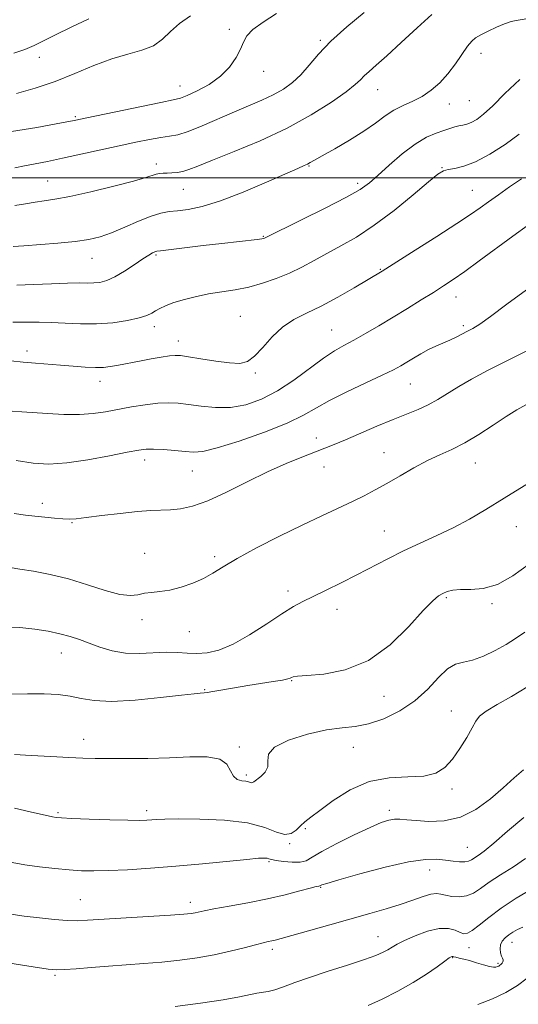
# Model space of a CAD drawing. Extents: x 2134800 to 2137700, y 307300 to 310200.
# Drawn here: x 2137136 to 2137277, y 309266 to 309545 of the extents above; entities that cross this region are included whole.
import ezdxf

# ---------------------------------------------------------------- set-up
doc = ezdxf.new("R2010")
doc.units = 0
doc.header["$MEASUREMENT"] = 0
for name, color, linetype, lineweight in [('CONTOUR INDEX', 41, 'Continuous', 13), ('CONTOUR INTERMEDIATE', 44, 'Continuous', 0), ('GRID LINE', 7, 'Continuous', 0), ('SPOT ELEVATION DTM', 2, 'Continuous', 13)]:
    doc.layers.add(name, color=color, linetype=linetype, lineweight=lineweight)

msp = doc.modelspace()

# ---------------------------------------------------------------- linework, layer by layer
at = {"layer": 'CONTOUR INDEX', "flags": 128}
for points, elevation in [([(2137135.41, 309523.885), (2137140.694, 309525.417), (2137146.286, 309527.31), (2137151.883, 309529.52), (2137157.293, 309531.752), (2137162.353, 309533.651), (2137166.909, 309534.996), (2137170.86, 309536.095), (2137174.114, 309537.393), (2137176.682, 309539.212), (2137178.969, 309541.401), (2137181.482, 309543.689), (2137184.597, 309545.878)], 1150), ([(2137135.447, 309469.629), (2137140.219, 309469.818), (2137145.32, 309470.069), (2137149.846, 309470.257), (2137153.127, 309470.294), (2137155.426, 309470.257), (2137157.24, 309470.264), (2137159.011, 309470.441), (2137160.959, 309470.954), (2137163.247, 309471.977), (2137165.94, 309473.58), (2137168.702, 309475.422), (2137171.097, 309477.059), (2137172.795, 309478.149), (2137173.879, 309478.761), (2137174.538, 309479.066), (2137175.061, 309479.232), (2137176.143, 309479.396), (2137188.18, 309480.845), (2137193.499, 309481.473), (2137203.509, 309482.611), (2137204.796, 309482.778), (2137205.387, 309482.884), (2137205.622, 309482.964), (2137216.074, 309488.108), (2137222.79, 309491.449), (2137228.771, 309494.526), (2137232.706, 309496.757), (2137235.288, 309498.583), (2137237.715, 309500.7), (2137240.894, 309503.574), (2137244.585, 309506.756), (2137248.26, 309509.566), (2137251.482, 309511.49), (2137254.179, 309512.671), (2137256.369, 309513.412), (2137258.092, 309513.972), (2137259.467, 309514.406), (2137260.634, 309514.724), (2137261.728, 309514.957), (2137262.859, 309515.229), (2137264.132, 309515.689), (2137265.665, 309516.512), (2137267.632, 309517.979), (2137270.221, 309520.396), (2137273.604, 309523.89), (2137277.894, 309527.866)], 1140), ([(2137134.711, 309405.045), (2137137.898, 309404.608), (2137140.594, 309404.315), (2137143.401, 309404.021), (2137146.159, 309403.744), (2137148.512, 309403.544), (2137150.311, 309403.478), (2137152.221, 309403.59), (2137155.109, 309403.92), (2137159.52, 309404.472), (2137164.706, 309405.098), (2137169.594, 309405.613), (2137173.381, 309405.886), (2137178.987, 309406.13), (2137181.838, 309406.419), (2137185.24, 309407.158), (2137189.51, 309408.656), (2137194.808, 309411.074), (2137200.671, 309413.995), (2137206.479, 309416.857), (2137211.703, 309419.206), (2137216.174, 309421.029), (2137222.664, 309423.509), (2137225.323, 309424.568), (2137228.507, 309425.904), (2137237.428, 309429.747), (2137241.987, 309431.655), (2137245.83, 309433.182), (2137249.052, 309434.477), (2137251.908, 309435.792), (2137254.645, 309437.327), (2137260.596, 309441.006), (2137264.239, 309443.09), (2137268.726, 309445.482), (2137274.404, 309448.372), (2137281.326, 309451.803)], 1130), ([(2137134.841, 309321.691), (2137139.252, 309320.696), (2137145.598, 309319.222), (2137146.567, 309319.051), (2137148.076, 309318.933), (2137151.038, 309318.805), (2137155.966, 309318.625), (2137161.759, 309318.434), (2137166.918, 309318.294), (2137170.313, 309318.25), (2137172.309, 309318.288), (2137173.641, 309318.379), (2137175.055, 309318.494), (2137177.336, 309318.599), (2137181.278, 309318.661), (2137187.297, 309318.621), (2137194.295, 309318.314), (2137200.797, 309317.548), (2137205.652, 309316.266), (2137209.015, 309314.952), (2137211.366, 309314.221), (2137213.134, 309314.506), (2137214.541, 309315.503), (2137215.756, 309316.725), (2137216.998, 309317.838), (2137218.679, 309319.14), (2137221.26, 309321.084), (2137225.064, 309323.898), (2137229.854, 309326.917), (2137235.257, 309329.251), (2137240.872, 309330.287), (2137246.205, 309330.527), (2137250.735, 309330.75), (2137254.108, 309331.604), (2137256.631, 309333.214), (2137258.776, 309335.571), (2137260.894, 309338.572), (2137262.847, 309341.729), (2137264.374, 309344.457), (2137265.382, 309346.355), (2137266.444, 309347.756), (2137268.301, 309349.175), (2137271.464, 309351.024), (2137275.537, 309353.297), (2137279.894, 309355.883)], 1120), ([(2137234.967, 309265.885), (2137238.925, 309267.704), (2137243.336, 309269.925), (2137247.664, 309272.336), (2137251.444, 309274.721), (2137254.481, 309276.835), (2137256.65, 309278.425), (2137257.901, 309279.323), (2137258.483, 309279.687), (2137258.723, 309279.755), (2137258.913, 309279.727), (2137259.221, 309279.643), (2137259.783, 309279.505), (2137260.707, 309279.305), (2137262.006, 309279.007), (2137263.665, 309278.566), (2137265.617, 309277.974), (2137267.592, 309277.362), (2137269.263, 309276.897), (2137270.394, 309276.703), (2137271.088, 309276.725), (2137271.535, 309276.862), (2137271.898, 309277.036), (2137272.224, 309277.245), (2137272.534, 309277.509), (2137272.834, 309277.837), (2137273.072, 309278.192), (2137273.182, 309278.53), (2137273.121, 309278.836), (2137272.928, 309279.225), (2137272.663, 309279.841), (2137272.401, 309280.778), (2137272.269, 309281.912), (2137272.408, 309283.068), (2137272.919, 309284.105), (2137273.736, 309285.02), (2137274.752, 309285.846), (2137275.891, 309286.612), (2137277.198, 309287.329), (2137278.748, 309288.007)], 1110)]:
    msp.add_lwpolyline(points, dxfattribs=dict(at, elevation=elevation))
at = {"layer": 'CONTOUR INTERMEDIATE', "flags": 128}
for points, elevation in [([(2137134, 309513.151), (2137141.137, 309514.263), (2137146.647, 309515.271), (2137151.707, 309516.244), (2137157.539, 309517.474), (2137163.471, 309518.714), (2137170.333, 309520.137), (2137176.212, 309521.337), (2137179.747, 309522.044), (2137181.776, 309522.55), (2137183.685, 309523.283), (2137186.513, 309524.584), (2137189.906, 309526.438), (2137193.164, 309528.741), (2137195.721, 309531.357), (2137197.56, 309534.024), (2137198.801, 309536.445), (2137199.645, 309538.423), (2137200.613, 309540.155), (2137202.307, 309541.934), (2137205.165, 309544.011), (2137208.964, 309546.455)], 1148), ([(2137134.444, 309480.552), (2137137.407, 309480.816), (2137147.067, 309481.571), (2137151.998, 309482.043), (2137155.857, 309482.596), (2137159.05, 309483.361), (2137162.277, 309484.5), (2137166.03, 309486.078), (2137169.953, 309487.78), (2137173.48, 309489.2), (2137176.229, 309490.04), (2137178.551, 309490.457), (2137180.982, 309490.718), (2137184.013, 309491.1), (2137187.97, 309491.913), (2137193.134, 309493.478), (2137199.524, 309495.941), (2137206.109, 309498.75), (2137215.026, 309502.694), (2137216.824, 309503.475), (2137217.75, 309503.899), (2137218.529, 309504.32), (2137219.746, 309505.024), (2137221.95, 309506.279), (2137225.459, 309508.25), (2137229.664, 309510.679), (2137233.725, 309513.206), (2137237.009, 309515.523), (2137239.705, 309517.533), (2137242.209, 309519.191), (2137244.832, 309520.508), (2137247.543, 309521.706), (2137250.226, 309523.059), (2137252.788, 309524.793), (2137255.212, 309526.934), (2137257.504, 309529.46), (2137259.648, 309532.277), (2137263.091, 309537.258), (2137264.248, 309538.697), (2137265.347, 309539.619), (2137266.807, 309540.448), (2137268.9, 309541.497), (2137271.312, 309542.626), (2137273.584, 309543.586), (2137275.382, 309544.194), (2137276.871, 309544.541), (2137286.302, 309546.107)], 1142), ([(2137134.642, 309535.275), (2137137.714, 309536.353), (2137140.357, 309537.469), (2137143.043, 309538.78), (2137146.399, 309540.472), (2137150.835, 309542.642), (2137155.894, 309545.039)], 1152), ([(2137134.895, 309492.199), (2137137.951, 309492.693), (2137140.692, 309493.16), (2137143.209, 309493.517), (2137146.179, 309493.963), (2137150.427, 309494.771), (2137156.382, 309496.1), (2137162.916, 309497.674), (2137168.507, 309499.105), (2137172.024, 309500.093), (2137174.949, 309501.017), (2137175.874, 309501.206), (2137176.872, 309501.307), (2137178.019, 309501.357), (2137179.366, 309501.403), (2137180.87, 309501.525), (2137182.46, 309501.808), (2137184.209, 309502.359), (2137186.747, 309503.357), (2137190.847, 309505), (2137196.974, 309507.419), (2137204.372, 309510.491), (2137211.976, 309514.026), (2137218.845, 309517.793), (2137224.536, 309521.386), (2137228.729, 309524.357), (2137231.276, 309526.402), (2137232.732, 309527.78), (2137233.824, 309528.892), (2137235.206, 309530.138), (2137237.247, 309531.9), (2137240.247, 309534.56), (2137244.316, 309538.292), (2137248.829, 309542.457), (2137252.975, 309546.208)], 1144), ([(2137134.909, 309502.873), (2137137.642, 309503.376), (2137140.614, 309503.966), (2137144.107, 309504.681), (2137148.374, 309505.581), (2137164.477, 309509.08), (2137169.168, 309510.08), (2137173.074, 309510.865), (2137176.2, 309511.41), (2137178.666, 309511.755), (2137181.029, 309512.196), (2137183.955, 309513.093), (2137187.9, 309514.682), (2137197.077, 309518.727), (2137204.862, 309522.027), (2137208.078, 309523.523), (2137210.942, 309525.125), (2137213.528, 309526.969), (2137215.915, 309529.18), (2137218.242, 309531.865), (2137220.91, 309535.039), (2137224.383, 309538.698), (2137228.895, 309542.75), (2137233.766, 309546.772)], 1146), ([(2137134.37, 309459.215), (2137138.419, 309459.154), (2137141.817, 309459.162), (2137145.212, 309459.098), (2137149.113, 309458.882), (2137153.457, 309458.668), (2137158.04, 309458.67), (2137162.618, 309459.038), (2137166.789, 309459.667), (2137170.115, 309460.389), (2137172.309, 309461.07), (2137173.7, 309461.717), (2137174.768, 309462.369), (2137175.951, 309463.064), (2137177.512, 309463.816), (2137179.67, 309464.635), (2137182.564, 309465.516), (2137186.003, 309466.384), (2137189.716, 309467.152), (2137193.482, 309467.773), (2137197.279, 309468.375), (2137201.134, 309469.131), (2137205.051, 309470.176), (2137208.934, 309471.498), (2137212.66, 309473.051), (2137216.166, 309474.787), (2137219.61, 309476.664), (2137223.208, 309478.641), (2137227.16, 309480.745), (2137231.602, 309483.27), (2137236.652, 309486.58), (2137242.258, 309490.816), (2137247.688, 309495.233), (2137252.036, 309498.869), (2137254.697, 309501.014), (2137256.256, 309501.988), (2137257.596, 309502.368), (2137259.461, 309502.687), (2137262.037, 309503.314), (2137265.369, 309504.575), (2137269.404, 309506.683), (2137273.704, 309509.41), (2137277.734, 309512.412)], 1138), ([(2137133.72, 309448.259), (2137137.223, 309447.846), (2137140.708, 309447.538), (2137147.814, 309447.043), (2137151.397, 309446.754), (2137154.775, 309446.492), (2137157.697, 309446.351), (2137160.005, 309446.4), (2137161.916, 309446.611), (2137163.744, 309446.93), (2137170.648, 309448.24), (2137173.54, 309448.766), (2137176.363, 309449.254), (2137178.683, 309449.62), (2137180.279, 309449.784), (2137181.781, 309449.712), (2137184.032, 309449.376), (2137187.577, 309448.791), (2137191.769, 309448.138), (2137195.662, 309447.639), (2137198.557, 309447.525), (2137200.752, 309448.06), (2137202.791, 309449.518), (2137205.121, 309452.011), (2137207.781, 309455.008), (2137210.715, 309457.814), (2137213.902, 309459.942), (2137217.476, 309461.727), (2137221.612, 309463.707), (2137226.316, 309466.234), (2137230.938, 309468.906), (2137238.857, 309473.656), (2137248.217, 309479.532), (2137254.404, 309483.442), (2137260.038, 309487.051), (2137263.955, 309489.64), (2137266.647, 309491.511), (2137269.021, 309493.219), (2137271.803, 309495.201), (2137274.991, 309497.424), (2137278.399, 309499.741)], 1136), ([(2137134.134, 309433.985), (2137136.837, 309433.781), (2137144.168, 309433.31), (2137148.754, 309433.097), (2137153.209, 309433.076), (2137157.087, 309433.35), (2137160.605, 309433.862), (2137167.953, 309435.209), (2137171.805, 309435.827), (2137175.34, 309436.252), (2137178.335, 309436.391), (2137181.109, 309436.26), (2137184.114, 309435.901), (2137187.69, 309435.4), (2137191.725, 309435.022), (2137195.995, 309435.078), (2137200.321, 309435.833), (2137204.718, 309437.369), (2137209.249, 309439.723), (2137213.901, 309442.819), (2137222.266, 309449.043), (2137225.367, 309451.095), (2137228.053, 309452.612), (2137230.858, 309454.103), (2137234.195, 309455.968), (2137237.982, 309458.179), (2137242.018, 309460.599), (2137246.092, 309463.088), (2137249.965, 309465.484), (2137253.391, 309467.619), (2137256.263, 309469.426), (2137259.027, 309471.242), (2137262.266, 309473.501), (2137266.386, 309476.497), (2137275.865, 309483.478), (2137280.326, 309486.691)], 1134), ([(2137135.321, 309420.011), (2137140.073, 309419.261), (2137144.569, 309419.04), (2137149.583, 309419.38), (2137155.566, 309420.249), (2137161.675, 309421.361), (2137166.745, 309422.366), (2137169.984, 309422.99), (2137172.1, 309423.258), (2137174.174, 309423.27), (2137176.998, 309423.119), (2137180.211, 309422.876), (2137183.16, 309422.605), (2137185.5, 309422.418), (2137188.108, 309422.629), (2137192.167, 309423.6), (2137198.385, 309425.541), (2137205.569, 309428.066), (2137212.052, 309430.634), (2137216.66, 309432.85), (2137223.983, 309437.039), (2137228.901, 309439.513), (2137234.246, 309442.028), (2137238.906, 309444.191), (2137242.072, 309445.727), (2137244.152, 309446.841), (2137245.86, 309447.856), (2137247.765, 309449.018), (2137249.868, 309450.259), (2137252.024, 309451.429), (2137254.116, 309452.421), (2137258.014, 309454.104), (2137259.81, 309454.951), (2137261.487, 309455.796), (2137263.03, 309456.592), (2137264.531, 309457.385), (2137266.516, 309458.609), (2137269.62, 309460.795), (2137274.229, 309464.24), (2137279.739, 309468.311)], 1132), ([(2137133.534, 309389.759), (2137136.356, 309389.355), (2137140.179, 309388.735), (2137144.866, 309387.819), (2137150.081, 309386.535), (2137155.452, 309384.899), (2137160.487, 309383.288), (2137164.657, 309382.165), (2137167.619, 309381.851), (2137169.741, 309382.089), (2137171.575, 309382.478), (2137173.593, 309382.724), (2137175.953, 309382.948), (2137178.737, 309383.375), (2137181.948, 309384.177), (2137185.282, 309385.302), (2137188.36, 309386.643), (2137191.005, 309388.146), (2137193.868, 309389.971), (2137197.806, 309392.327), (2137203.365, 309395.318), (2137209.86, 309398.61), (2137216.295, 309401.759), (2137221.867, 309404.417), (2137230.458, 309408.458), (2137233.821, 309410.095), (2137236.962, 309411.721), (2137240.258, 309413.549), (2137243.97, 309415.706), (2137247.897, 309417.965), (2137251.726, 309420.012), (2137255.246, 309421.655), (2137258.658, 309423.186), (2137262.269, 309425.018), (2137266.26, 309427.42), (2137270.322, 309430.076), (2137274.024, 309432.528), (2137277.059, 309434.42), (2137279.624, 309435.816)], 1128), ([(2137131.791, 309373.042), (2137136.332, 309372.781), (2137140.552, 309372.346), (2137144.354, 309371.757), (2137147.681, 309371.053), (2137150.537, 309370.261), (2137153.175, 309369.369), (2137155.911, 309368.353), (2137158.999, 309367.236), (2137162.451, 309366.227), (2137166.215, 309365.579), (2137170.202, 309365.451), (2137177.795, 309365.789), (2137180.913, 309365.713), (2137183.693, 309365.519), (2137186.413, 309365.415), (2137189.337, 309365.621), (2137192.69, 309366.416), (2137196.685, 309368.09), (2137201.382, 309370.765), (2137206.227, 309373.881), (2137210.51, 309376.705), (2137213.766, 309378.712), (2137216.486, 309380.185), (2137219.405, 309381.611), (2137223.075, 309383.375), (2137227.317, 309385.445), (2137231.769, 309387.686), (2137240.511, 309392.262), (2137244.972, 309394.494), (2137249.617, 309396.65), (2137254.351, 309398.803), (2137259.03, 309401.046), (2137263.593, 309403.476), (2137268.3, 309406.211), (2137273.489, 309409.372), (2137289.701, 309419.41)], 1126), ([(2137132.951, 309353.908), (2137138.463, 309354.074), (2137143.19, 309354.07), (2137147.152, 309353.854), (2137150.557, 309353.397), (2137153.715, 309352.729), (2137157.354, 309352.118), (2137162.302, 309351.891), (2137168.977, 309352.262), (2137176.137, 309352.981), (2137182.127, 309353.684), (2137185.718, 309354.089), (2137187.393, 309354.244), (2137188.55, 309354.306), (2137189.375, 309354.416), (2137190.971, 309354.68), (2137197.079, 309355.744), (2137200.904, 309356.386), (2137208.071, 309357.522), (2137210.644, 309357.954), (2137212.164, 309358.273), (2137212.901, 309358.506), (2137213.254, 309358.69), (2137213.683, 309358.86), (2137214.885, 309359.042), (2137217.618, 309359.258), (2137222.357, 309359.647), (2137228.459, 309360.802), (2137235.001, 309363.43), (2137241.154, 309367.884), (2137246.459, 309373.09), (2137250.551, 309377.619), (2137253.22, 309380.396), (2137254.874, 309381.769), (2137256.073, 309382.439), (2137257.326, 309382.972), (2137258.915, 309383.391), (2137261.072, 309383.581), (2137263.962, 309383.553), (2137267.499, 309383.804), (2137271.535, 309384.957), (2137275.938, 309387.431), (2137280.656, 309390.833)], 1124), ([(2137134.767, 309336.895), (2137139.538, 309336.6), (2137145.079, 309336.313), (2137150.228, 309336.067), (2137154.185, 309335.888), (2137157.601, 309335.776), (2137161.492, 309335.721), (2137166.594, 309335.722), (2137172.544, 309335.796), (2137178.699, 309335.967), (2137184.453, 309336.196), (2137189.336, 309336.18), (2137192.913, 309335.553), (2137194.947, 309334.112), (2137195.983, 309332.298), (2137196.763, 309330.714), (2137197.854, 309329.814), (2137199.129, 309329.441), (2137200.285, 309329.291), (2137201.091, 309329.122), (2137201.593, 309328.95), (2137201.909, 309328.855), (2137202.171, 309328.913), (2137202.576, 309329.193), (2137204.536, 309330.66), (2137205.77, 309331.877), (2137206.502, 309333.374), (2137206.497, 309335.11), (2137206.712, 309337.008), (2137208.402, 309338.985), (2137212.388, 309340.93), (2137217.751, 309342.627), (2137223.139, 309343.836), (2137227.537, 309344.441), (2137231.287, 309344.838), (2137235.069, 309345.551), (2137239.369, 309347.001), (2137243.895, 309349.199), (2137248.161, 309352.055), (2137251.787, 309355.383), (2137254.809, 309358.617), (2137257.369, 309361.096), (2137259.637, 309362.388), (2137261.904, 309362.975), (2137264.488, 309363.566), (2137267.584, 309364.706), (2137270.891, 309366.277), (2137273.981, 309367.997), (2137276.611, 309369.676), (2137279.274, 309371.51)], 1122), ([(2137134.122, 309306.31), (2137137.745, 309305.659), (2137141.873, 309305.088), (2137146.199, 309304.609), (2137150.259, 309304.246), (2137153.783, 309304.018), (2137157.281, 309303.94), (2137161.456, 309304.024), (2137166.841, 309304.281), (2137173.292, 309304.702), (2137180.493, 309305.277), (2137188.023, 309305.973), (2137200.551, 309307.217), (2137203.915, 309307.512), (2137205.591, 309307.592), (2137206.339, 309307.532), (2137206.851, 309307.394), (2137207.567, 309307.19), (2137208.86, 309306.918), (2137210.947, 309306.603), (2137213.405, 309306.378), (2137215.652, 309306.406), (2137217.349, 309306.839), (2137219.126, 309307.801), (2137221.856, 309309.407), (2137226.077, 309311.662), (2137230.992, 309314.126), (2137235.469, 309316.249), (2137238.653, 309317.609), (2137240.786, 309318.306), (2137242.383, 309318.565), (2137243.938, 309318.585), (2137245.854, 309318.444), (2137248.511, 309318.189), (2137252.152, 309317.941), (2137256.473, 309318.102), (2137261.034, 309319.145), (2137265.45, 309321.366), (2137269.545, 309324.345), (2137273.199, 309327.483), (2137276.315, 309330.266), (2137278.889, 309332.522)], 1118), ([(2137133.207, 309291.8), (2137137.513, 309291.192), (2137141.928, 309290.658), (2137146.161, 309290.225), (2137149.761, 309289.947), (2137152.549, 309289.865), (2137155.45, 309289.969), (2137178.962, 309291.468), (2137182.788, 309291.747), (2137184.815, 309291.946), (2137185.92, 309292.123), (2137188.512, 309292.675), (2137191.269, 309293.197), (2137195.582, 309293.962), (2137200.892, 309294.929), (2137206.405, 309296.035), (2137211.413, 309297.2), (2137215.552, 309298.272), (2137218.542, 309299.082), (2137220.229, 309299.514), (2137220.947, 309299.666), (2137221.25, 309299.707), (2137221.469, 309299.829), (2137221.839, 309299.984), (2137223.253, 309300.434), (2137226.671, 309301.437), (2137232.599, 309303.112), (2137239.75, 309305.004), (2137246.385, 309306.521), (2137251.174, 309307.221), (2137254.417, 309307.277), (2137256.823, 309307.014), (2137258.96, 309306.718), (2137260.838, 309306.51), (2137262.329, 309306.47), (2137263.368, 309306.659), (2137264.155, 309307.048), (2137266.04, 309308.315), (2137267.761, 309309.575), (2137270.473, 309311.802), (2137274.372, 309315.202), (2137278.999, 309319.083)], 1116), ([(2137132.902, 309277.949), (2137140.098, 309276.8), (2137144.376, 309276.151), (2137146.767, 309275.941), (2137148.95, 309276.028), (2137152.245, 309276.284), (2137156.55, 309276.632), (2137161.402, 309277.007), (2137171.469, 309277.733), (2137176.542, 309278.163), (2137181.587, 309278.699), (2137186.537, 309279.375), (2137191.321, 309280.216), (2137195.829, 309281.217), (2137199.815, 309282.23), (2137202.992, 309283.074), (2137205.18, 309283.619), (2137206.616, 309283.936), (2137207.639, 309284.15), (2137208.651, 309284.394), (2137210.309, 309284.847), (2137224.068, 309288.707), (2137235.434, 309291.864), (2137240.035, 309293.177), (2137244.038, 309294.418), (2137247.541, 309295.633), (2137250.473, 309296.68), (2137252.723, 309297.367), (2137254.276, 309297.566), (2137255.495, 309297.399), (2137256.839, 309297.053), (2137258.641, 309296.716), (2137260.734, 309296.583), (2137262.822, 309296.853), (2137264.729, 309297.676), (2137266.731, 309299.01), (2137269.225, 309300.767), (2137272.453, 309302.847), (2137276.057, 309305.112), (2137279.529, 309307.415)], 1114), ([(2137180.282, 309265.622), (2137187.426, 309266.567), (2137193.909, 309267.51), (2137198.473, 309268.301), (2137203.386, 309269.321), (2137206.642, 309269.839), (2137208.531, 309270.309), (2137210.951, 309271.146), (2137214.146, 309272.341), (2137218.355, 309273.843), (2137223.609, 309275.573), (2137229.117, 309277.327), (2137233.878, 309278.873), (2137237.149, 309280.042), (2137239.198, 309280.916), (2137240.547, 309281.639), (2137241.705, 309282.353), (2137243.118, 309283.183), (2137245.217, 309284.251), (2137248.254, 309285.588), (2137251.755, 309286.861), (2137255.067, 309287.645), (2137257.672, 309287.652), (2137259.592, 309287.147), (2137260.986, 309286.533), (2137262.043, 309286.176), (2137263.074, 309286.294), (2137264.421, 309287.072), (2137266.382, 309288.625), (2137269.081, 309290.81), (2137272.593, 309293.418), (2137276.845, 309296.207), (2137281.154, 309298.812)], 1112), ([(2137265.962, 309266.155), (2137270.119, 309267.748), (2137273.913, 309269.567), (2137277.208, 309271.548), (2137279.974, 309273.624)], 1108)]:
    msp.add_lwpolyline(points, dxfattribs=dict(at, elevation=elevation))
at = {"layer": 'GRID LINE', "flags": 128}
msp.add_lwpolyline([(2137500, 309500), (2135000, 309500)], dxfattribs=at)
at = {"layer": 'SPOT ELEVATION DTM'}
for p in [(2137195.63, 309541.98, 1148.4), (2137221.4, 309538.91, 1146.2), (2137141.87, 309534.08, 1151.4), (2137266.89, 309535.22, 1141.3), (2137205.35, 309530.17, 1147.4), (2137181.67, 309525.95, 1148.7), (2137237.6, 309524.97, 1143.2), (2137257.93, 309520.92, 1141.3), (2137263.54, 309521.81, 1141.1), (2137152.04, 309517.31, 1148.2), (2137174.96, 309503.95, 1144.5), (2137218.15, 309503.39, 1141.9), (2137255.89, 309502.93, 1138.1), (2137144.23, 309499.16, 1144.9), (2137232, 309498.44, 1140.4), (2137182.58, 309496.74, 1143.1), (2137264.39, 309496.51, 1136.9), (2137205.27, 309483.46, 1140.1), (2137174.89, 309478.17, 1139.8), (2137156.76, 309477.22, 1141.2), (2137238.38, 309474.11, 1136.1), (2137259.78, 309466.31, 1133.3), (2137198.77, 309460.88, 1136.9), (2137261.93, 309458.15, 1132.3), (2137174.43, 309457.89, 1137.5), (2137224.6, 309457.01, 1134.9), (2137181.21, 309453.9, 1136.6), (2137138.37, 309451.07, 1136.5), (2137202.97, 309444.8, 1135.8), (2137158.99, 309442.43, 1135.4), (2137246.88, 309441.68, 1131.1), (2137220.26, 309426.43, 1130.6), (2137239.4, 309422.23, 1128.8), (2137171.68, 309420.2, 1131.5), (2137265.29, 309419.37, 1127.2), (2137185.11, 309417.1, 1131.2), (2137222.41, 309418.25, 1129.2), (2137142.64, 309407.93, 1130.5), (2137151.05, 309402.42, 1129.9), (2137239.55, 309400.13, 1126.9), (2137276.9, 309401.34, 1125.2), (2137171.62, 309393.8, 1128.7), (2137191.45, 309392.83, 1128.3), (2137212.21, 309383.12, 1126.5), (2137257.04, 309381.22, 1123.8), (2137226.12, 309377.91, 1125.3), (2137270.03, 309379.56, 1123.8), (2137170.87, 309375.03, 1127.5), (2137184.34, 309371.66, 1127.3), (2137148.02, 309365.56, 1125.3), (2137213.27, 309357.73, 1123.9), (2137188.65, 309355.19, 1124.1), (2137239.42, 309353.33, 1123.5), (2137258.48, 309349.22, 1120.6), (2137154.38, 309341.14, 1122.6), (2137198.43, 309339.02, 1122.2), (2137230.75, 309338.87, 1121.1), (2137200.49, 309331.05, 1122.3), (2137258.71, 309327.08, 1119.7), (2137147.1, 309320.4, 1120.2), (2137172.27, 309321, 1120.4), (2137240.94, 309321.06, 1118.4), (2137217.12, 309315.91, 1119.8), (2137212.67, 309311.61, 1119.9), (2137263.03, 309310.66, 1116.9), (2137206.88, 309306.54, 1117.8), (2137252.34, 309304.16, 1115.3), (2137221.45, 309299.35, 1115.9), (2137153.48, 309295.86, 1116.9), (2137184.57, 309295.1, 1116.5), (2137237.7, 309285.36, 1112.8), (2137275.62, 309283.78, 1109.4), (2137207.84, 309281.76, 1113.6), (2137263.49, 309282.26, 1111.3), (2137258.87, 309279.38, 1109.9), (2137271.7, 309277.78, 1110.2), (2137146.28, 309274.41, 1113.8)]:
    msp.add_point(p, dxfattribs=at)

doc.saveas('drawing.dxf')
